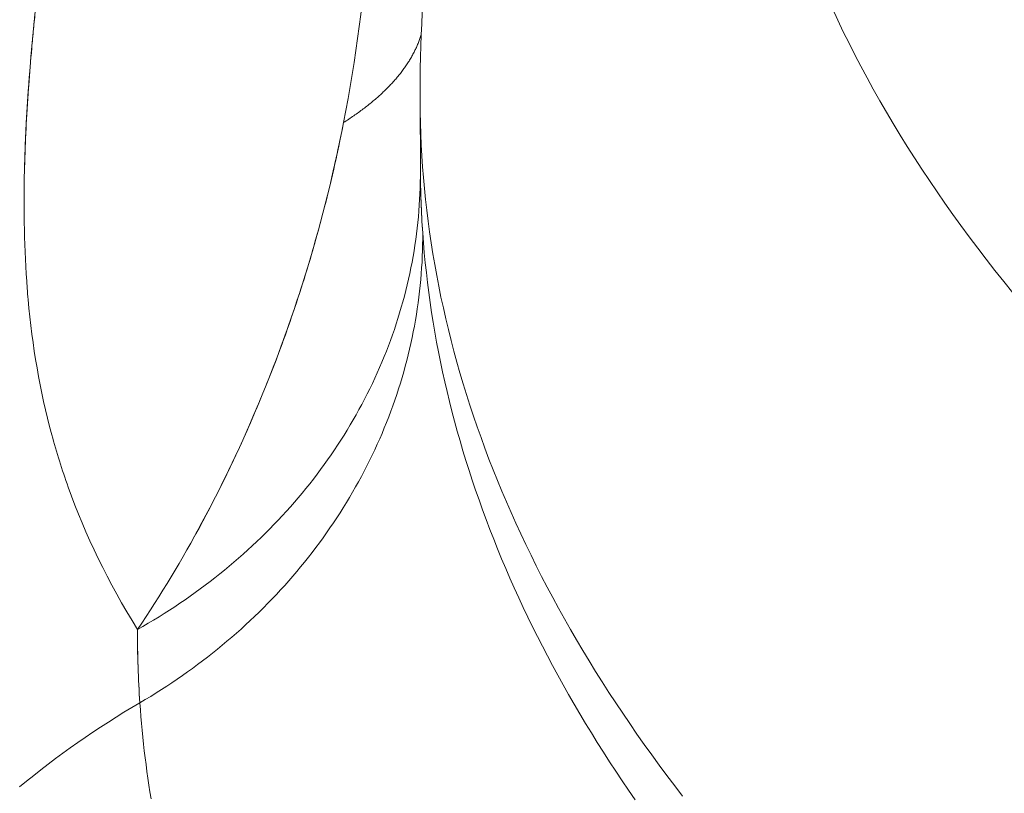
# Model space of a CAD drawing. Units: inches. Extents: x 3 to 247, y 3 to 12.
# Drawn here: x 227 to 227, y 11 to 11 of the extents above; entities that cross this region are included whole.
import ezdxf

# ---------------------------------------------------------------- set-up
doc = ezdxf.new("R2010")
doc.units = ezdxf.units.IN
doc.header["$MEASUREMENT"] = 0
doc.layers.get('0').update_dxf_attribs({"linetype": 'CONTINUOUS'})
doc.layers.add('DETAIL', color=1, linetype='CONTINUOUS')

# ---------------------------------------------------------------- blocks, each defined once
blk = doc.blocks.new('A$Cd4b5004e')
at = {"linetype": 'Continuous', "lineweight": 0, "extrusion": (-5.55112e-17, 0.816497, 0.57735)}
blk.add_line((-1.1826, 3.65539), (-1.18268, 3.67114), dxfattribs=at)
at = {"linetype": 'Continuous', "lineweight": 0}
for points in [[(-1.08551, 3.69303), (-1.08424, 3.6903), (-1.08293, 3.68757), (-1.08159, 3.68485), (-1.08021, 3.68213), (-1.0788, 3.67941), (-1.07734, 3.6767), (-1.07586, 3.674), (-1.07433, 3.67129), (-1.07277, 3.66859), (-1.07118, 3.6659), (-1.06955, 3.66321), (-1.06788, 3.66052), (-1.06618, 3.65784), (-1.06444, 3.65516), (-1.06266, 3.65249), (-1.06085, 3.64982), (-1.05901, 3.64716), (-1.05713, 3.6445), (-1.05521, 3.64185), (-1.05326, 3.6392), (-1.05127, 3.63656), (-1.04925, 3.63393), (-1.04719, 3.6313), (-1.0451, 3.62867), (-1.04297, 3.62605)], [(-1.08551, 3.69303), (-1.08424, 3.6903), (-1.08293, 3.68757), (-1.08159, 3.68485), (-1.08021, 3.68213), (-1.0788, 3.67941), (-1.07734, 3.6767), (-1.07586, 3.674), (-1.07433, 3.67129), (-1.07277, 3.66859), (-1.07118, 3.6659), (-1.06955, 3.66321), (-1.06788, 3.66052), (-1.06618, 3.65784), (-1.06444, 3.65516), (-1.06266, 3.65249), (-1.06085, 3.64982), (-1.05901, 3.64716), (-1.05713, 3.6445), (-1.05521, 3.64185), (-1.05326, 3.6392), (-1.05127, 3.63656), (-1.04925, 3.63393), (-1.04719, 3.6313), (-1.0451, 3.62867), (-1.04297, 3.62605)], [(-1.1824, 3.6869), (-1.18247, 3.68667), (-1.18255, 3.68643), (-1.18262, 3.6862), (-1.1827, 3.68597), (-1.18279, 3.68573), (-1.18287, 3.6855), (-1.18296, 3.68527), (-1.18305, 3.68503), (-1.18314, 3.6848), (-1.18324, 3.68457), (-1.18334, 3.68434), (-1.18344, 3.68411), (-1.18354, 3.68387), (-1.18365, 3.68364), (-1.18376, 3.68341), (-1.18387, 3.68318), (-1.18398, 3.68295), (-1.1841, 3.68272), (-1.18422, 3.68249), (-1.18434, 3.68226), (-1.18446, 3.68203), (-1.18459, 3.6818), (-1.18472, 3.68157), (-1.18485, 3.68135), (-1.18499, 3.68112), (-1.18513, 3.68089), (-1.18527, 3.68066), (-1.18541, 3.68044), (-1.18555, 3.68021), (-1.1857, 3.67998), (-1.18585, 3.67976), (-1.18601, 3.67953), (-1.18616, 3.67931), (-1.18632, 3.67908), (-1.18648, 3.67886), (-1.18664, 3.67863), (-1.18681, 3.67841), (-1.18698, 3.67818), (-1.18715, 3.67796), (-1.18732, 3.67774), (-1.1875, 3.67751), (-1.18768, 3.67729), (-1.18786, 3.67707), (-1.18804, 3.67685), (-1.18823, 3.67663), (-1.18842, 3.67641), (-1.18861, 3.67619), (-1.1888, 3.67597), (-1.189, 3.67575), (-1.1892, 3.67553), (-1.1894, 3.67531), (-1.1896, 3.67509), (-1.18981, 3.67487), (-1.19002, 3.67466), (-1.19023, 3.67444), (-1.19045, 3.67422), (-1.19066, 3.67401), (-1.19088, 3.67379), (-1.1911, 3.67358), (-1.19133, 3.67336), (-1.19155, 3.67315), (-1.19178, 3.67293), (-1.19201, 3.67272), (-1.19225, 3.67251), (-1.19248, 3.67229), (-1.19272, 3.67208), (-1.19296, 3.67187), (-1.19321, 3.67166), (-1.19345, 3.67145), (-1.1937, 3.67124), (-1.19395, 3.67103), (-1.19421, 3.67082), (-1.19446, 3.67061), (-1.19472, 3.6704), (-1.19498, 3.6702), (-1.19524, 3.66999), (-1.19551, 3.66978), (-1.19578, 3.66958), (-1.19605, 3.66937), (-1.19632, 3.66917), (-1.1966, 3.66896), (-1.19687, 3.66876), (-1.19715, 3.66856), (-1.19744, 3.66835), (-1.19772, 3.66815), (-1.19801, 3.66795), (-1.1983, 3.66775), (-1.19859, 3.66755), (-1.19888, 3.66735), (-1.19918, 3.66715), (-1.19948, 3.66695), (-1.19978, 3.66675), (-1.20008, 3.66655), (-1.20039, 3.66635), (-1.2007, 3.66616)], [(-1.2007, 3.66616), (-1.20039, 3.66635), (-1.20008, 3.66655), (-1.19978, 3.66675), (-1.19948, 3.66695), (-1.19918, 3.66715), (-1.19888, 3.66735), (-1.19859, 3.66755), (-1.1983, 3.66775), (-1.19801, 3.66795), (-1.19772, 3.66815), (-1.19744, 3.66835), (-1.19715, 3.66856), (-1.19687, 3.66876), (-1.1966, 3.66896), (-1.19632, 3.66917), (-1.19605, 3.66937), (-1.19578, 3.66958), (-1.19551, 3.66978), (-1.19524, 3.66999), (-1.19498, 3.6702), (-1.19472, 3.6704), (-1.19446, 3.67061), (-1.19421, 3.67082), (-1.19395, 3.67103), (-1.1937, 3.67124), (-1.19345, 3.67145), (-1.19321, 3.67166), (-1.19296, 3.67187), (-1.19272, 3.67208), (-1.19248, 3.67229), (-1.19225, 3.67251), (-1.19201, 3.67272), (-1.19178, 3.67293), (-1.19155, 3.67315), (-1.19133, 3.67336), (-1.1911, 3.67358), (-1.19088, 3.67379), (-1.19066, 3.67401), (-1.19045, 3.67422), (-1.19023, 3.67444), (-1.19002, 3.67466), (-1.18981, 3.67487), (-1.1896, 3.67509), (-1.1894, 3.67531), (-1.1892, 3.67553), (-1.189, 3.67575), (-1.1888, 3.67597), (-1.18861, 3.67619), (-1.18842, 3.67641), (-1.18823, 3.67663), (-1.18804, 3.67685), (-1.18786, 3.67707), (-1.18768, 3.67729), (-1.1875, 3.67751), (-1.18732, 3.67774), (-1.18715, 3.67796), (-1.18698, 3.67818), (-1.18681, 3.67841), (-1.18664, 3.67863), (-1.18648, 3.67886), (-1.18632, 3.67908), (-1.18616, 3.67931), (-1.18601, 3.67953), (-1.18585, 3.67976), (-1.1857, 3.67998), (-1.18555, 3.68021), (-1.18541, 3.68044), (-1.18527, 3.68066), (-1.18513, 3.68089), (-1.18499, 3.68112), (-1.18485, 3.68135), (-1.18472, 3.68157), (-1.18459, 3.6818), (-1.18446, 3.68203), (-1.18434, 3.68226), (-1.18422, 3.68249), (-1.1841, 3.68272), (-1.18398, 3.68295), (-1.18387, 3.68318), (-1.18376, 3.68341), (-1.18365, 3.68364), (-1.18354, 3.68387), (-1.18344, 3.68411), (-1.18334, 3.68434), (-1.18324, 3.68457), (-1.18314, 3.6848), (-1.18305, 3.68503), (-1.18296, 3.68527), (-1.18287, 3.6855), (-1.18279, 3.68573), (-1.1827, 3.68597), (-1.18262, 3.6862), (-1.18255, 3.68643), (-1.18247, 3.68667), (-1.1824, 3.6869)], [(-1.18268, 3.67114), (-1.18266, 3.66857), (-1.1826, 3.666), (-1.18251, 3.66344), (-1.1824, 3.66087), (-1.18226, 3.65831), (-1.18208, 3.65574), (-1.18188, 3.65318), (-1.18165, 3.65061), (-1.18139, 3.64805), (-1.1811, 3.64548), (-1.18078, 3.64292), (-1.18043, 3.64036), (-1.18006, 3.6378), (-1.17965, 3.63524), (-1.17921, 3.63268), (-1.17875, 3.63012), (-1.17826, 3.62756), (-1.17774, 3.625), (-1.17718, 3.62245), (-1.1766, 3.61989), (-1.176, 3.61734), (-1.17536, 3.61479), (-1.17469, 3.61224), (-1.17399, 3.60969), (-1.17327, 3.60715), (-1.17252, 3.6046), (-1.17173, 3.60206), (-1.17092, 3.59952), (-1.17008, 3.59698), (-1.16921, 3.59444), (-1.16831, 3.5919), (-1.16739, 3.58937), (-1.16643, 3.58684), (-1.16544, 3.58431), (-1.16443, 3.58178), (-1.16339, 3.57926), (-1.16232, 3.57674), (-1.16122, 3.57422), (-1.16009, 3.5717), (-1.15893, 3.56919), (-1.15775, 3.56668), (-1.15653, 3.56417), (-1.15529, 3.56166), (-1.15402, 3.55916), (-1.15272, 3.55666), (-1.15139, 3.55416), (-1.15004, 3.55167), (-1.14865, 3.54918), (-1.14724, 3.54669), (-1.1458, 3.54421), (-1.14433, 3.54173), (-1.14283, 3.53925), (-1.14131, 3.53678), (-1.13975, 3.5343), (-1.13817, 3.53184), (-1.13656, 3.52938), (-1.13492, 3.52692), (-1.13326, 3.52446), (-1.13156, 3.52201), (-1.12984, 3.51956), (-1.12809, 3.51712), (-1.12631, 3.51468), (-1.12451, 3.51225), (-1.12267, 3.50982), (-1.12081, 3.50739)], [(-1.18268, 3.67114), (-1.18266, 3.66857), (-1.1826, 3.666), (-1.18251, 3.66344), (-1.1824, 3.66087), (-1.18226, 3.65831), (-1.18208, 3.65574), (-1.18188, 3.65318), (-1.18165, 3.65061), (-1.18139, 3.64805), (-1.1811, 3.64548), (-1.18078, 3.64292), (-1.18043, 3.64036), (-1.18006, 3.6378), (-1.17965, 3.63524), (-1.17921, 3.63268), (-1.17875, 3.63012), (-1.17826, 3.62756), (-1.17774, 3.625), (-1.17718, 3.62245), (-1.1766, 3.61989), (-1.176, 3.61734), (-1.17536, 3.61479), (-1.17469, 3.61224), (-1.17399, 3.60969), (-1.17327, 3.60715), (-1.17252, 3.6046), (-1.17173, 3.60206), (-1.17092, 3.59952), (-1.17008, 3.59698), (-1.16921, 3.59444), (-1.16831, 3.5919), (-1.16739, 3.58937), (-1.16643, 3.58684), (-1.16544, 3.58431), (-1.16443, 3.58178), (-1.16339, 3.57926), (-1.16232, 3.57674), (-1.16122, 3.57422), (-1.16009, 3.5717), (-1.15893, 3.56919), (-1.15775, 3.56668), (-1.15653, 3.56417), (-1.15529, 3.56166), (-1.15402, 3.55916), (-1.15272, 3.55666), (-1.15139, 3.55416), (-1.15004, 3.55167), (-1.14865, 3.54918), (-1.14724, 3.54669), (-1.1458, 3.54421), (-1.14433, 3.54173), (-1.14283, 3.53925), (-1.14131, 3.53678), (-1.13975, 3.5343), (-1.13817, 3.53184), (-1.13656, 3.52938), (-1.13492, 3.52692), (-1.13326, 3.52446), (-1.13156, 3.52201), (-1.12984, 3.51956), (-1.12809, 3.51712), (-1.12631, 3.51468), (-1.12451, 3.51225), (-1.12267, 3.50982), (-1.12081, 3.50739)], [(-1.24927, 3.54666), (-1.24799, 3.5474), (-1.24671, 3.54814), (-1.24545, 3.54889), (-1.24419, 3.54966), (-1.24294, 3.55044), (-1.2417, 3.55123), (-1.24047, 3.55203), (-1.23925, 3.55285), (-1.23805, 3.55367), (-1.23685, 3.55451), (-1.23566, 3.55535), (-1.23448, 3.55621), (-1.23331, 3.55708), (-1.23215, 3.55796), (-1.231, 3.55886), (-1.22986, 3.55976), (-1.22874, 3.56067), (-1.22762, 3.5616), (-1.22652, 3.56253), (-1.22542, 3.56348), (-1.22434, 3.56443), (-1.22327, 3.5654), (-1.22221, 3.56637), (-1.22117, 3.56736), (-1.22013, 3.56835), (-1.21911, 3.56936), (-1.2181, 3.57037), (-1.2171, 3.57139), (-1.21611, 3.57243), (-1.21514, 3.57347), (-1.21418, 3.57452), (-1.21323, 3.57558), (-1.21229, 3.57665), (-1.21137, 3.57773), (-1.21046, 3.57882), (-1.20956, 3.57991), (-1.20868, 3.58102), (-1.20781, 3.58213), (-1.20695, 3.58325), (-1.20611, 3.58438), (-1.20528, 3.58551), (-1.20446, 3.58666), (-1.20366, 3.58781), (-1.20287, 3.58897), (-1.2021, 3.59014), (-1.20133, 3.59131), (-1.20059, 3.59249), (-1.19986, 3.59368), (-1.19914, 3.59487), (-1.19843, 3.59607), (-1.19774, 3.59728), (-1.19707, 3.5985), (-1.19641, 3.59972), (-1.19576, 3.60095), (-1.19513, 3.60218), (-1.19451, 3.60342), (-1.19391, 3.60466), (-1.19333, 3.60591), (-1.19276, 3.60717), (-1.1922, 3.60843), (-1.19166, 3.6097), (-1.19113, 3.61097), (-1.19062, 3.61224), (-1.19013, 3.61352), (-1.18965, 3.61481), (-1.18918, 3.6161), (-1.18873, 3.61739), (-1.1883, 3.61869), (-1.18788, 3.61999), (-1.18748, 3.6213), (-1.18709, 3.62261), (-1.18672, 3.62393), (-1.18636, 3.62524), (-1.18603, 3.62656), (-1.1857, 3.62789), (-1.18539, 3.62921), (-1.1851, 3.63054), (-1.18483, 3.63187), (-1.18457, 3.63321), (-1.18432, 3.63455), (-1.18409, 3.63589), (-1.18388, 3.63723), (-1.18369, 3.63857), (-1.18351, 3.63992), (-1.18334, 3.64126), (-1.1832, 3.64261), (-1.18307, 3.64396), (-1.18295, 3.64531), (-1.18285, 3.64666), (-1.18277, 3.64801), (-1.1827, 3.64937), (-1.18265, 3.65072), (-1.18262, 3.65208), (-1.1826, 3.65343), (-1.1826, 3.65479)], [(-1.1826, 3.65479), (-1.1826, 3.65343), (-1.18262, 3.65208), (-1.18265, 3.65072), (-1.1827, 3.64937), (-1.18277, 3.64801), (-1.18285, 3.64666), (-1.18295, 3.64531), (-1.18307, 3.64396), (-1.1832, 3.64261), (-1.18334, 3.64126), (-1.18351, 3.63992), (-1.18369, 3.63857), (-1.18388, 3.63723), (-1.18409, 3.63589), (-1.18432, 3.63455), (-1.18457, 3.63321), (-1.18483, 3.63187), (-1.1851, 3.63054), (-1.18539, 3.62921), (-1.1857, 3.62789), (-1.18603, 3.62656), (-1.18636, 3.62524), (-1.18672, 3.62393), (-1.18709, 3.62261), (-1.18748, 3.6213), (-1.18788, 3.61999), (-1.1883, 3.61869), (-1.18873, 3.61739), (-1.18918, 3.6161), (-1.18965, 3.61481), (-1.19013, 3.61352), (-1.19062, 3.61224), (-1.19113, 3.61097), (-1.19166, 3.6097), (-1.1922, 3.60843), (-1.19276, 3.60717), (-1.19333, 3.60591), (-1.19391, 3.60466), (-1.19451, 3.60342), (-1.19513, 3.60218), (-1.19576, 3.60095), (-1.19641, 3.59972), (-1.19707, 3.5985), (-1.19774, 3.59728), (-1.19843, 3.59607), (-1.19914, 3.59487), (-1.19986, 3.59368), (-1.20059, 3.59249), (-1.20133, 3.59131), (-1.2021, 3.59014), (-1.20287, 3.58897), (-1.20366, 3.58781), (-1.20446, 3.58666), (-1.20528, 3.58551), (-1.20611, 3.58438), (-1.20695, 3.58325), (-1.20781, 3.58213), (-1.20868, 3.58102), (-1.20956, 3.57991), (-1.21046, 3.57882), (-1.21137, 3.57773), (-1.21229, 3.57665), (-1.21323, 3.57558), (-1.21418, 3.57452), (-1.21514, 3.57347), (-1.21611, 3.57243), (-1.2171, 3.57139), (-1.2181, 3.57037), (-1.21911, 3.56936), (-1.22013, 3.56835), (-1.22117, 3.56736), (-1.22221, 3.56637), (-1.22327, 3.5654), (-1.22434, 3.56443), (-1.22542, 3.56348), (-1.22652, 3.56253), (-1.22762, 3.5616), (-1.22874, 3.56067), (-1.22986, 3.55976), (-1.231, 3.55886), (-1.23215, 3.55796), (-1.23331, 3.55708), (-1.23448, 3.55621), (-1.23566, 3.55535), (-1.23685, 3.55451), (-1.23805, 3.55367), (-1.23925, 3.55285), (-1.24047, 3.55203), (-1.2417, 3.55123), (-1.24294, 3.55044), (-1.24419, 3.54966), (-1.24545, 3.54889), (-1.24671, 3.54814), (-1.24799, 3.5474), (-1.24927, 3.54666)], [(-1.18205, 3.64013), (-1.18205, 3.63876), (-1.18206, 3.63738), (-1.1821, 3.636), (-1.18215, 3.63463), (-1.18221, 3.63325), (-1.1823, 3.63187), (-1.1824, 3.6305), (-1.18251, 3.62912), (-1.18264, 3.62775), (-1.18279, 3.62638), (-1.18295, 3.62501), (-1.18313, 3.62364), (-1.18333, 3.62227), (-1.18354, 3.6209), (-1.18377, 3.61954), (-1.18401, 3.61818), (-1.18427, 3.61682), (-1.18454, 3.61546), (-1.18484, 3.6141), (-1.18514, 3.61275), (-1.18547, 3.6114), (-1.18581, 3.61006), (-1.18616, 3.60871), (-1.18653, 3.60737), (-1.18692, 3.60604), (-1.18732, 3.6047), (-1.18774, 3.60337), (-1.18817, 3.60205), (-1.18862, 3.60073), (-1.18909, 3.59941), (-1.18957, 3.5981), (-1.19006, 3.59679), (-1.19057, 3.59548), (-1.1911, 3.59419), (-1.19164, 3.59289), (-1.19219, 3.5916), (-1.19277, 3.59032), (-1.19335, 3.58904), (-1.19395, 3.58777), (-1.19457, 3.5865), (-1.1952, 3.58524), (-1.19585, 3.58398), (-1.19651, 3.58273), (-1.19718, 3.58149), (-1.19787, 3.58025), (-1.19857, 3.57902), (-1.19929, 3.5778), (-1.20002, 3.57658), (-1.20077, 3.57537), (-1.20153, 3.57417), (-1.20231, 3.57297), (-1.2031, 3.57178), (-1.2039, 3.5706), (-1.20471, 3.56943), (-1.20554, 3.56826), (-1.20639, 3.56711), (-1.20725, 3.56596), (-1.20812, 3.56482), (-1.209, 3.56368), (-1.2099, 3.56256), (-1.21081, 3.56144), (-1.21173, 3.56033), (-1.21266, 3.55923), (-1.21361, 3.55814), (-1.21457, 3.55706), (-1.21555, 3.55599), (-1.21653, 3.55493), (-1.21753, 3.55387), (-1.21854, 3.55283), (-1.21957, 3.55179), (-1.2206, 3.55077), (-1.22165, 3.54975), (-1.2227, 3.54875), (-1.22377, 3.54775), (-1.22486, 3.54677), (-1.22595, 3.54579), (-1.22705, 3.54483), (-1.22817, 3.54388), (-1.22929, 3.54293), (-1.23043, 3.542), (-1.23158, 3.54108), (-1.23274, 3.54017), (-1.23391, 3.53927), (-1.23509, 3.53838), (-1.23628, 3.5375), (-1.23747, 3.53664), (-1.23868, 3.53578), (-1.2399, 3.53494), (-1.24113, 3.53411), (-1.24237, 3.53329), (-1.24362, 3.53248), (-1.24488, 3.53169), (-1.24614, 3.5309), (-1.24742, 3.53013), (-1.2487, 3.52937)], [(-1.2487, 3.52937), (-1.24742, 3.53013), (-1.24614, 3.5309), (-1.24488, 3.53169), (-1.24362, 3.53248), (-1.24237, 3.53329), (-1.24113, 3.53411), (-1.2399, 3.53494), (-1.23868, 3.53578), (-1.23747, 3.53664), (-1.23628, 3.5375), (-1.23509, 3.53838), (-1.23391, 3.53927), (-1.23274, 3.54017), (-1.23158, 3.54108), (-1.23043, 3.542), (-1.22929, 3.54293), (-1.22817, 3.54388), (-1.22705, 3.54483), (-1.22595, 3.54579), (-1.22486, 3.54677), (-1.22377, 3.54775), (-1.2227, 3.54875), (-1.22165, 3.54975), (-1.2206, 3.55077), (-1.21957, 3.55179), (-1.21854, 3.55283), (-1.21753, 3.55387), (-1.21653, 3.55493), (-1.21555, 3.55599), (-1.21457, 3.55706), (-1.21361, 3.55814), (-1.21266, 3.55923), (-1.21173, 3.56033), (-1.21081, 3.56144), (-1.2099, 3.56256), (-1.209, 3.56368), (-1.20812, 3.56482), (-1.20725, 3.56596), (-1.20639, 3.56711), (-1.20554, 3.56826), (-1.20471, 3.56943), (-1.2039, 3.5706), (-1.2031, 3.57178), (-1.20231, 3.57297), (-1.20153, 3.57417), (-1.20077, 3.57537), (-1.20002, 3.57658), (-1.19929, 3.5778), (-1.19857, 3.57902), (-1.19787, 3.58025), (-1.19718, 3.58149), (-1.19651, 3.58273), (-1.19585, 3.58398), (-1.1952, 3.58524), (-1.19457, 3.5865), (-1.19395, 3.58777), (-1.19335, 3.58904), (-1.19277, 3.59032), (-1.19219, 3.5916), (-1.19164, 3.59289), (-1.1911, 3.59419), (-1.19057, 3.59548), (-1.19006, 3.59679), (-1.18957, 3.5981), (-1.18909, 3.59941), (-1.18862, 3.60073), (-1.18817, 3.60205), (-1.18774, 3.60337), (-1.18732, 3.6047), (-1.18692, 3.60604), (-1.18653, 3.60737), (-1.18616, 3.60871), (-1.18581, 3.61006), (-1.18547, 3.6114), (-1.18514, 3.61275), (-1.18484, 3.6141), (-1.18454, 3.61546), (-1.18427, 3.61682), (-1.18401, 3.61818), (-1.18377, 3.61954), (-1.18354, 3.6209), (-1.18333, 3.62227), (-1.18313, 3.62364), (-1.18295, 3.62501), (-1.18279, 3.62638), (-1.18264, 3.62775), (-1.18251, 3.62912), (-1.1824, 3.6305), (-1.1823, 3.63187), (-1.18221, 3.63325), (-1.18215, 3.63463), (-1.1821, 3.636), (-1.18206, 3.63738), (-1.18205, 3.63876), (-1.18205, 3.64013)], [(-1.18205, 3.64013), (-1.18187, 3.63779), (-1.18167, 3.63545), (-1.18144, 3.63311), (-1.18119, 3.63077), (-1.18092, 3.62843), (-1.18062, 3.62609), (-1.1803, 3.62375), (-1.17995, 3.62141), (-1.17958, 3.61908), (-1.17919, 3.61674), (-1.17877, 3.61441), (-1.17833, 3.61207), (-1.17786, 3.60974), (-1.17737, 3.6074), (-1.17685, 3.60507), (-1.17631, 3.60274), (-1.17575, 3.60041), (-1.17516, 3.59809), (-1.17455, 3.59576), (-1.17391, 3.59343), (-1.17325, 3.59111), (-1.17256, 3.58878), (-1.17186, 3.58646), (-1.17112, 3.58414), (-1.17037, 3.58182), (-1.16958, 3.57951), (-1.16878, 3.57719), (-1.16795, 3.57488), (-1.1671, 3.57257), (-1.16622, 3.57026), (-1.16532, 3.56795), (-1.1644, 3.56564), (-1.16345, 3.56334), (-1.16247, 3.56104), (-1.16148, 3.55874), (-1.16046, 3.55644), (-1.15941, 3.55414), (-1.15834, 3.55185), (-1.15725, 3.54956), (-1.15614, 3.54727), (-1.155, 3.54498), (-1.15383, 3.5427), (-1.15265, 3.54042), (-1.15144, 3.53814), (-1.1502, 3.53586), (-1.14895, 3.53359), (-1.14766, 3.53132), (-1.14636, 3.52905), (-1.14503, 3.52678), (-1.14368, 3.52452), (-1.1423, 3.52226), (-1.14091, 3.52), (-1.13948, 3.51775), (-1.13804, 3.5155), (-1.13657, 3.51325), (-1.13508, 3.511), (-1.13356, 3.50876), (-1.13202, 3.50652)], [(-1.18205, 3.64013), (-1.18187, 3.63779), (-1.18167, 3.63545), (-1.18144, 3.63311), (-1.18119, 3.63077), (-1.18092, 3.62843), (-1.18062, 3.62609), (-1.1803, 3.62375), (-1.17995, 3.62141), (-1.17958, 3.61908), (-1.17919, 3.61674), (-1.17877, 3.61441), (-1.17833, 3.61207), (-1.17786, 3.60974), (-1.17737, 3.6074), (-1.17685, 3.60507), (-1.17631, 3.60274), (-1.17575, 3.60041), (-1.17516, 3.59809), (-1.17455, 3.59576), (-1.17391, 3.59343), (-1.17325, 3.59111), (-1.17256, 3.58878), (-1.17186, 3.58646), (-1.17112, 3.58414), (-1.17037, 3.58182), (-1.16958, 3.57951), (-1.16878, 3.57719), (-1.16795, 3.57488), (-1.1671, 3.57257), (-1.16622, 3.57026), (-1.16532, 3.56795), (-1.1644, 3.56564), (-1.16345, 3.56334), (-1.16247, 3.56104), (-1.16148, 3.55874), (-1.16046, 3.55644), (-1.15941, 3.55414), (-1.15834, 3.55185), (-1.15725, 3.54956), (-1.15614, 3.54727), (-1.155, 3.54498), (-1.15383, 3.5427), (-1.15265, 3.54042), (-1.15144, 3.53814), (-1.1502, 3.53586), (-1.14895, 3.53359), (-1.14766, 3.53132), (-1.14636, 3.52905), (-1.14503, 3.52678), (-1.14368, 3.52452), (-1.1423, 3.52226), (-1.14091, 3.52), (-1.13948, 3.51775), (-1.13804, 3.5155), (-1.13657, 3.51325), (-1.13508, 3.511), (-1.13356, 3.50876), (-1.13202, 3.50652)], [(-1.27706, 3.50955), (-1.2754, 3.51092), (-1.27372, 3.51226), (-1.27203, 3.51359), (-1.27032, 3.51491), (-1.2686, 3.51621), (-1.26686, 3.51749), (-1.26511, 3.51875), (-1.26334, 3.52), (-1.26156, 3.52123), (-1.25976, 3.52245), (-1.25795, 3.52365), (-1.25613, 3.52483), (-1.25429, 3.52599), (-1.25244, 3.52713), (-1.25058, 3.52826), (-1.2487, 3.52937)], [(-1.2487, 3.52937), (-1.25058, 3.52826), (-1.25244, 3.52713), (-1.25429, 3.52599), (-1.25613, 3.52483), (-1.25795, 3.52365), (-1.25976, 3.52245), (-1.26156, 3.52123), (-1.26334, 3.52), (-1.26511, 3.51875), (-1.26686, 3.51749), (-1.2686, 3.51621), (-1.27032, 3.51491), (-1.27203, 3.51359), (-1.27372, 3.51226), (-1.2754, 3.51092), (-1.27706, 3.50955)], [(-1.2487, 3.52937), (-1.24858, 3.52775), (-1.24846, 3.52614), (-1.24832, 3.52452), (-1.24817, 3.5229), (-1.248, 3.52128), (-1.24783, 3.51966), (-1.24765, 3.51805), (-1.24745, 3.51643), (-1.24725, 3.51481), (-1.24703, 3.5132), (-1.24681, 3.51158), (-1.24657, 3.50996), (-1.24632, 3.50835), (-1.24606, 3.50673)], [(-1.2487, 3.52937), (-1.24858, 3.52775), (-1.24846, 3.52614), (-1.24832, 3.52452), (-1.24817, 3.5229), (-1.248, 3.52128), (-1.24783, 3.51966), (-1.24765, 3.51805), (-1.24745, 3.51643), (-1.24725, 3.51481), (-1.24703, 3.5132), (-1.24681, 3.51158), (-1.24657, 3.50996), (-1.24632, 3.50835), (-1.24606, 3.50673)]]:
    blk.add_lwpolyline(points, dxfattribs=at)
for points, knots in [([(-1.2759, 3.65492), (-1.27574, 3.66147), (-1.27539, 3.66813), (-1.27468, 3.67784), (-1.27444, 3.68077), (-1.27404, 3.68522), (-1.2739, 3.68671), (-1.27362, 3.6897), (-1.27347, 3.6912), (-1.27269, 3.69872), (-1.272, 3.70468), (-1.27104, 3.71252), (-1.2708, 3.71443), (-1.27056, 3.71633)], [0.007168191, 0.007168191, 0.007168191, 0.007168191, 0.008114626, 0.008114626, 0.008520357, 0.008520357, 0.008723223, 0.008723223, 0.008926088, 0.008926088, 0.009737551, 0.009737551, 0.009999182, 0.009999182, 0.009999182, 0.009999182]), ([(-1.2363, 3.56776), (-1.2363, 3.56776), (-1.23629, 3.56777), (-1.23629, 3.56777), (-1.23197, 3.57551), (-1.22766, 3.58401), (-1.22342, 3.59359), (-1.2213, 3.59838), (-1.21919, 3.60345), (-1.21712, 3.60885), (-1.21505, 3.61424), (-1.21303, 3.6199), (-1.2111, 3.62587), (-1.20916, 3.63185), (-1.20731, 3.63813), (-1.20556, 3.64481), (-1.20381, 3.65149), (-1.20218, 3.65856), (-1.2007, 3.66616)], [0.2498675, 0.2498675, 0.2498675, 0.2498675, 0.25, 0.25, 0.25, 0.5, 0.5, 0.5, 0.625, 0.625, 0.625, 0.75, 0.75, 0.75, 0.875, 0.875, 0.875, 1, 1, 1, 1]), ([(-1.24927, 3.54666), (-1.25617, 3.55782), (-1.26153, 3.56887), (-1.26559, 3.58023), (-1.26705, 3.58432), (-1.26833, 3.58842), (-1.26946, 3.59257), (-1.27226, 3.60294), (-1.27405, 3.61352), (-1.27503, 3.62442), (-1.27511, 3.62531), (-1.27518, 3.6262), (-1.27525, 3.6271), (-1.27595, 3.63614), (-1.27613, 3.64542), (-1.2759, 3.65492)], [0, 0, 0, 0, 0.25, 0.25, 0.25, 0.3213368, 0.3213368, 0.3213368, 0.5, 0.5, 0.5, 0.5112388, 0.5112388, 0.5112388, 0.625, 0.625, 0.625, 0.625]), ([(-1.2205, 3.60039), (-1.22455, 3.59067), (-1.22909, 3.58107), (-1.23406, 3.57184), (-1.23869, 3.56325), (-1.24378, 3.55477), (-1.24927, 3.54666)], [0.5, 0.5, 0.5, 0.5, 0.75, 0.75, 0.75, 1, 1, 1, 1]), ([(-1.2487, 3.52937), (-1.2489, 3.53222), (-1.24904, 3.53506), (-1.24914, 3.53788), (-1.24924, 3.54089), (-1.24928, 3.54382), (-1.24927, 3.54666)], [0, 0, 0, 0, 0.0004223809, 0.0004223809, 0.0004223809, 0.0008447617, 0.0008447617, 0.0008447617, 0.0008447617])]:
    blk.add_open_spline(points, degree=3, knots=knots, dxfattribs=at)
for points in [[(-1.18268, 3.67114), (-1.18275, 3.68508), (-1.18197, 3.69903), (-1.18035, 3.71288)], [(-1.19479, 3.7111), (-1.1958, 3.69643), (-1.19775, 3.68127), (-1.2007, 3.66616)], [(-1.2759, 3.65492), (-1.27559, 3.66756), (-1.27457, 3.68072), (-1.27316, 3.69416)], [(-1.2007, 3.66616), (-1.20292, 3.65473), (-1.20575, 3.64332), (-1.20913, 3.63217)], [(-1.1826, 3.65539), (-1.1826, 3.65519), (-1.1826, 3.65499), (-1.1826, 3.65479)], [(-1.1826, 3.65539), (-1.1826, 3.65519), (-1.1826, 3.65499), (-1.1826, 3.65479)], [(-1.1826, 3.65479), (-1.18257, 3.65002), (-1.1824, 3.64514), (-1.18205, 3.64013)], [(-1.1826, 3.65479), (-1.18256, 3.64973), (-1.18238, 3.64487), (-1.18205, 3.64013)], [(-1.20913, 3.63217), (-1.21238, 3.6214), (-1.2162, 3.61073), (-1.2205, 3.60039)], [(-1.2487, 3.52937), (-1.24908, 3.53487), (-1.24928, 3.5406), (-1.24927, 3.54666)]]:
    blk.add_open_spline(points, degree=3, dxfattribs=at)
blk = doc.blocks.new('WEB00664')
at = {"layer": 'DETAIL', "xscale": 1.75, "yscale": 1.75, "zscale": 1.75}
blk.add_blockref('A$Cd4b5004e', (31.4485, 38.9956), dxfattribs=at)

msp = doc.modelspace()

# ---------------------------------------------------------------- block references
at = {"xscale": 0.125, "yscale": 0.125, "zscale": 0.125}
msp.add_blockref('WEB00664', (223.009361, 4.870896), dxfattribs=at)

doc.saveas('drawing.dxf')
